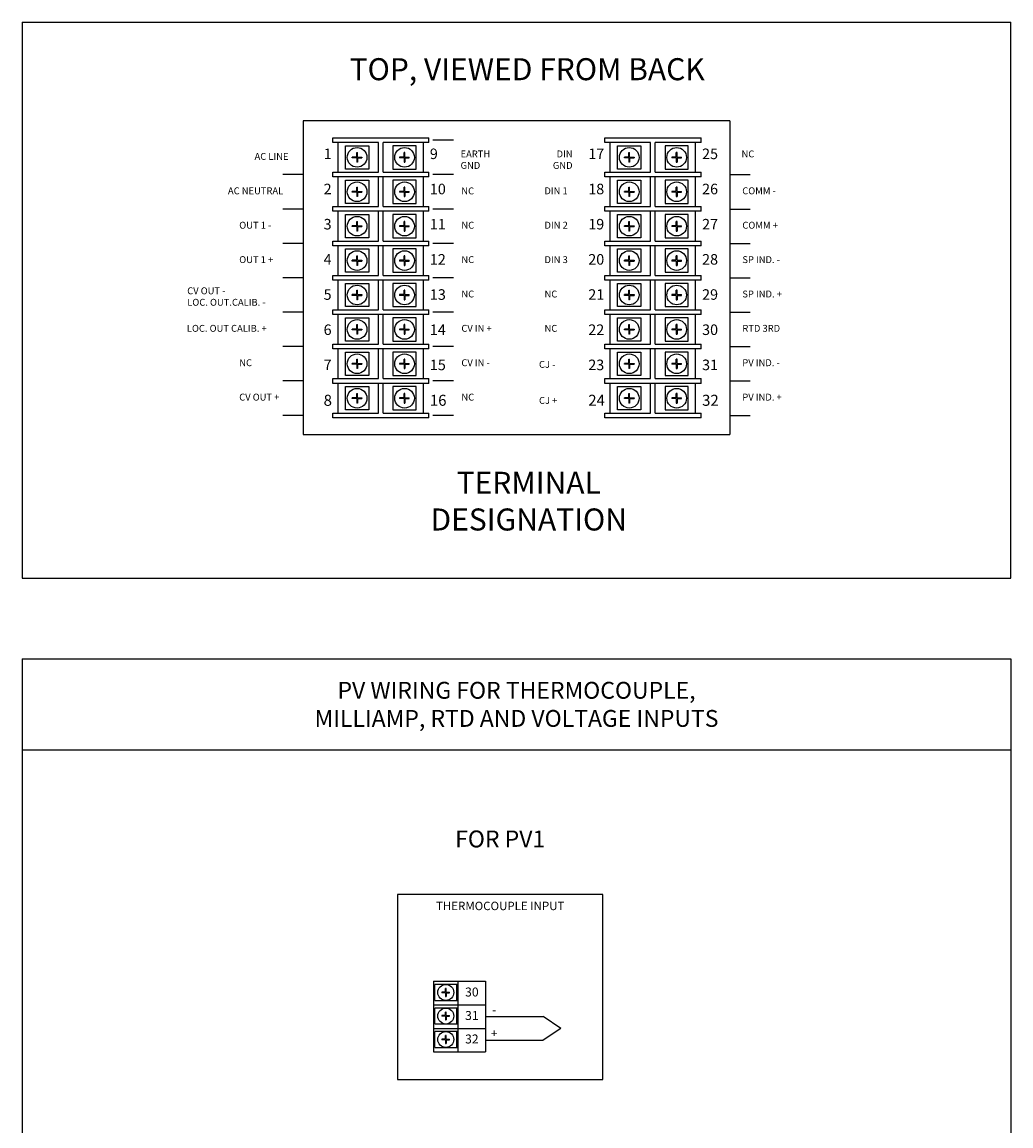
# Model space of a CAD drawing. Units: inches. Extents: x 10.6 to 51.8, y 10.8 to 37.4.
# Drawn here: x 34.6 to 45.4, y 25.3 to 37.4 of the extents above; entities that cross this region are included whole.
import ezdxf

# ---------------------------------------------------------------- set-up
doc = ezdxf.new("R2010")
doc.units = ezdxf.units.IN
doc.header["$MEASUREMENT"] = 0
doc.layers.add('Schematics', color=220, linetype='CONTINUOUS')
doc.styles.add('ADESK1', font='romans.shx')
doc.styles.get("Standard").update_dxf_attribs({"font": 'ARIAL.TTF'})

msp = doc.modelspace()

# ---------------------------------------------------------------- hatches: boundary and pattern name
at = {"layer": 'Schematics'}
h = msp.add_hatch(color=256, dxfattribs=at)
h.paths.add_polyline_path([(38.332, 35.892), (38.284, 35.892), (38.284, 35.94), (38.276, 35.94), (38.276, 35.892), (38.227, 35.892), (38.227, 35.883), (38.276, 35.883), (38.276, 35.835), (38.284, 35.835), (38.284, 35.883), (38.332, 35.883)])
h.paths.add_polyline_path([(38.849, 35.892), (38.801, 35.892), (38.801, 35.94), (38.793, 35.94), (38.793, 35.892), (38.744, 35.892), (38.744, 35.883), (38.793, 35.883), (38.793, 35.835), (38.801, 35.835), (38.801, 35.883), (38.849, 35.883)])
h = msp.add_hatch(color=256, dxfattribs=at)
h.paths.add_polyline_path([(41.3, 35.892), (41.251, 35.892), (41.251, 35.94), (41.243, 35.94), (41.243, 35.892), (41.194, 35.892), (41.194, 35.883), (41.243, 35.883), (41.243, 35.835), (41.251, 35.835), (41.251, 35.883), (41.3, 35.883)])
h.paths.add_polyline_path([(41.817, 35.892), (41.768, 35.892), (41.768, 35.94), (41.76, 35.94), (41.76, 35.892), (41.711, 35.892), (41.711, 35.883), (41.76, 35.883), (41.76, 35.835), (41.768, 35.835), (41.768, 35.883), (41.817, 35.883)])

# ---------------------------------------------------------------- linework, layer by layer
for p, q in [((34.627, 37.363), (45.408, 37.363)), ((34.627, 37.363), (34.627, 31.303)), ((45.408, 31.303), (45.408, 37.363)), ((37.693, 36.285), (37.693, 32.866)), ((42.342, 36.285), (37.693, 36.285)), ((42.342, 36.285), (42.342, 32.866)), ((38.513, 35.726), (38.513, 36.05)), ((38.564, 35.726), (38.564, 36.05)), ((39.332, 36.075), (39.107, 36.075)), ((41.48, 35.726), (41.48, 36.05)), ((41.531, 35.726), (41.531, 36.05)), ((38.276, 35.892), (38.227, 35.892)), ((38.227, 35.883), (38.227, 35.892)), ((38.276, 35.883), (38.227, 35.883)), ((38.276, 35.892), (38.276, 35.94)), ((38.276, 35.94), (38.284, 35.94)), ((38.276, 35.883), (38.276, 35.835)), ((38.284, 35.892), (38.284, 35.94)), ((38.284, 35.892), (38.332, 35.892)), ((38.284, 35.883), (38.284, 35.835)), ((38.284, 35.883), (38.332, 35.883)), ((38.332, 35.892), (38.332, 35.883)), ((38.793, 35.892), (38.744, 35.892)), ((38.744, 35.892), (38.744, 35.883)), ((38.793, 35.883), (38.744, 35.883)), ((38.793, 35.892), (38.793, 35.94)), ((38.801, 35.94), (38.793, 35.94)), ((38.793, 35.883), (38.793, 35.835)), ((38.801, 35.892), (38.801, 35.94)), ((38.801, 35.892), (38.849, 35.892)), ((38.801, 35.883), (38.849, 35.883)), ((38.801, 35.883), (38.801, 35.835)), ((38.849, 35.883), (38.849, 35.892)), ((41.243, 35.892), (41.194, 35.892)), ((41.194, 35.883), (41.194, 35.892)), ((41.243, 35.883), (41.194, 35.883)), ((41.243, 35.892), (41.243, 35.94)), ((41.243, 35.94), (41.251, 35.94)), ((41.243, 35.883), (41.243, 35.835)), ((41.251, 35.892), (41.251, 35.94)), ((41.251, 35.892), (41.3, 35.892)), ((41.251, 35.883), (41.251, 35.835)), ((41.251, 35.883), (41.3, 35.883)), ((41.3, 35.892), (41.3, 35.883)), ((41.76, 35.892), (41.711, 35.892)), ((41.711, 35.892), (41.711, 35.883)), ((41.76, 35.883), (41.711, 35.883)), ((41.76, 35.892), (41.76, 35.94)), ((41.768, 35.94), (41.76, 35.94)), ((41.76, 35.883), (41.76, 35.835)), ((41.768, 35.892), (41.768, 35.94)), ((41.768, 35.892), (41.817, 35.892)), ((41.768, 35.883), (41.817, 35.883)), ((41.768, 35.883), (41.768, 35.835)), ((41.817, 35.883), (41.817, 35.892)), ((38.284, 35.835), (38.276, 35.835)), ((38.793, 35.835), (38.801, 35.835)), ((41.251, 35.835), (41.243, 35.835)), ((41.76, 35.835), (41.768, 35.835)), ((37.693, 35.7), (37.469, 35.7)), ((38.513, 35.351), (38.513, 35.675)), ((38.564, 35.351), (38.564, 35.675)), ((39.332, 35.7), (39.107, 35.7)), ((39.332, 35.7), (39.107, 35.7)), ((41.48, 35.351), (41.48, 35.675)), ((41.531, 35.351), (41.531, 35.675)), ((42.342, 35.7), (42.566, 35.7)), ((38.276, 35.517), (38.227, 35.517)), ((38.227, 35.508), (38.227, 35.517)), ((38.276, 35.508), (38.227, 35.508)), ((38.276, 35.517), (38.276, 35.565)), ((38.276, 35.565), (38.284, 35.565)), ((38.276, 35.508), (38.276, 35.46)), ((38.284, 35.517), (38.284, 35.565)), ((38.284, 35.517), (38.332, 35.517)), ((38.284, 35.508), (38.284, 35.46)), ((38.284, 35.508), (38.332, 35.508)), ((38.332, 35.517), (38.332, 35.508)), ((38.793, 35.517), (38.744, 35.517)), ((38.744, 35.517), (38.744, 35.508)), ((38.793, 35.508), (38.744, 35.508)), ((38.793, 35.517), (38.793, 35.565)), ((38.801, 35.565), (38.793, 35.565)), ((38.793, 35.508), (38.793, 35.46)), ((38.801, 35.517), (38.801, 35.565)), ((38.801, 35.517), (38.849, 35.517)), ((38.801, 35.508), (38.849, 35.508)), ((38.801, 35.508), (38.801, 35.46)), ((38.849, 35.508), (38.849, 35.517)), ((41.243, 35.517), (41.194, 35.517)), ((41.194, 35.508), (41.194, 35.517)), ((41.243, 35.508), (41.194, 35.508)), ((41.243, 35.517), (41.243, 35.565)), ((41.243, 35.565), (41.251, 35.565)), ((41.243, 35.508), (41.243, 35.46)), ((41.251, 35.517), (41.251, 35.565)), ((41.251, 35.517), (41.3, 35.517)), ((41.251, 35.508), (41.251, 35.46)), ((41.251, 35.508), (41.3, 35.508)), ((41.3, 35.517), (41.3, 35.508)), ((41.76, 35.517), (41.711, 35.517)), ((41.711, 35.517), (41.711, 35.508)), ((41.76, 35.508), (41.711, 35.508)), ((41.76, 35.517), (41.76, 35.565)), ((41.768, 35.565), (41.76, 35.565)), ((41.76, 35.508), (41.76, 35.46)), ((41.768, 35.517), (41.768, 35.565)), ((41.768, 35.517), (41.817, 35.517)), ((41.768, 35.508), (41.817, 35.508)), ((41.768, 35.508), (41.768, 35.46)), ((41.817, 35.508), (41.817, 35.517)), ((38.284, 35.46), (38.276, 35.46)), ((38.793, 35.46), (38.801, 35.46)), ((41.251, 35.46), (41.243, 35.46)), ((41.76, 35.46), (41.768, 35.46)), ((37.693, 35.325), (37.469, 35.325)), ((38.513, 34.976), (38.513, 35.3)), ((38.564, 34.976), (38.564, 35.3)), ((39.332, 35.325), (39.107, 35.325)), ((41.48, 34.976), (41.48, 35.3)), ((41.531, 34.976), (41.531, 35.3)), ((42.342, 35.325), (42.566, 35.325)), ((38.276, 35.142), (38.227, 35.142)), ((38.227, 35.133), (38.227, 35.142)), ((38.276, 35.133), (38.227, 35.133)), ((38.276, 35.142), (38.276, 35.19)), ((38.276, 35.19), (38.284, 35.19)), ((38.276, 35.133), (38.276, 35.085)), ((38.284, 35.142), (38.284, 35.19)), ((38.284, 35.142), (38.332, 35.142)), ((38.284, 35.133), (38.284, 35.085)), ((38.284, 35.133), (38.332, 35.133)), ((38.332, 35.142), (38.332, 35.133)), ((38.793, 35.142), (38.744, 35.142)), ((38.744, 35.142), (38.744, 35.133)), ((38.793, 35.133), (38.744, 35.133)), ((38.793, 35.142), (38.793, 35.19)), ((38.801, 35.19), (38.793, 35.19)), ((38.793, 35.133), (38.793, 35.085)), ((38.801, 35.142), (38.801, 35.19)), ((38.801, 35.142), (38.849, 35.142)), ((38.801, 35.133), (38.849, 35.133)), ((38.801, 35.133), (38.801, 35.085)), ((38.849, 35.133), (38.849, 35.142)), ((41.243, 35.142), (41.194, 35.142)), ((41.194, 35.133), (41.194, 35.142)), ((41.243, 35.133), (41.194, 35.133)), ((41.243, 35.142), (41.243, 35.19)), ((41.243, 35.19), (41.251, 35.19)), ((41.243, 35.133), (41.243, 35.085)), ((41.251, 35.142), (41.251, 35.19)), ((41.251, 35.142), (41.3, 35.142)), ((41.251, 35.133), (41.251, 35.085)), ((41.251, 35.133), (41.3, 35.133)), ((41.3, 35.142), (41.3, 35.133)), ((41.76, 35.142), (41.711, 35.142)), ((41.711, 35.142), (41.711, 35.133)), ((41.76, 35.133), (41.711, 35.133)), ((41.76, 35.142), (41.76, 35.19)), ((41.768, 35.19), (41.76, 35.19)), ((41.76, 35.133), (41.76, 35.085)), ((41.768, 35.142), (41.768, 35.19)), ((41.768, 35.142), (41.817, 35.142)), ((41.768, 35.133), (41.817, 35.133)), ((41.768, 35.133), (41.768, 35.085)), ((41.817, 35.133), (41.817, 35.142)), ((38.284, 35.085), (38.276, 35.085)), ((38.793, 35.085), (38.801, 35.085)), ((41.251, 35.085), (41.243, 35.085)), ((41.76, 35.085), (41.768, 35.085)), ((37.693, 34.95), (37.469, 34.95)), ((38.513, 34.601), (38.513, 34.925)), ((38.564, 34.601), (38.564, 34.925)), ((39.332, 34.95), (39.107, 34.95)), ((41.48, 34.601), (41.48, 34.925)), ((41.531, 34.601), (41.531, 34.925)), ((42.342, 34.95), (42.566, 34.95)), ((38.276, 34.767), (38.276, 34.815)), ((38.276, 34.815), (38.284, 34.815)), ((38.284, 34.767), (38.284, 34.815)), ((38.793, 34.767), (38.793, 34.815)), ((38.801, 34.815), (38.793, 34.815)), ((38.801, 34.767), (38.801, 34.815)), ((41.243, 34.767), (41.243, 34.815)), ((41.243, 34.815), (41.251, 34.815)), ((41.251, 34.767), (41.251, 34.815)), ((41.76, 34.767), (41.76, 34.815)), ((41.768, 34.815), (41.76, 34.815)), ((41.768, 34.767), (41.768, 34.815)), ((38.276, 34.767), (38.227, 34.767)), ((38.227, 34.758), (38.227, 34.767)), ((38.276, 34.758), (38.227, 34.758)), ((38.276, 34.758), (38.276, 34.71)), ((38.284, 34.71), (38.276, 34.71)), ((38.284, 34.767), (38.332, 34.767)), ((38.284, 34.758), (38.284, 34.71)), ((38.284, 34.758), (38.332, 34.758)), ((38.332, 34.767), (38.332, 34.758)), ((38.793, 34.767), (38.744, 34.767)), ((38.744, 34.767), (38.744, 34.758)), ((38.793, 34.758), (38.744, 34.758)), ((38.793, 34.758), (38.793, 34.71)), ((38.793, 34.71), (38.801, 34.71)), ((38.801, 34.767), (38.849, 34.767)), ((38.801, 34.758), (38.849, 34.758)), ((38.801, 34.758), (38.801, 34.71)), ((38.849, 34.758), (38.849, 34.767)), ((41.243, 34.767), (41.194, 34.767)), ((41.194, 34.758), (41.194, 34.767)), ((41.243, 34.758), (41.194, 34.758)), ((41.243, 34.758), (41.243, 34.71)), ((41.251, 34.71), (41.243, 34.71)), ((41.251, 34.767), (41.3, 34.767)), ((41.251, 34.758), (41.251, 34.71)), ((41.251, 34.758), (41.3, 34.758)), ((41.3, 34.767), (41.3, 34.758)), ((41.76, 34.767), (41.711, 34.767)), ((41.711, 34.767), (41.711, 34.758)), ((41.76, 34.758), (41.711, 34.758)), ((41.76, 34.758), (41.76, 34.71)), ((41.76, 34.71), (41.768, 34.71)), ((41.768, 34.767), (41.817, 34.767)), ((41.768, 34.758), (41.817, 34.758)), ((41.768, 34.758), (41.768, 34.71)), ((41.817, 34.758), (41.817, 34.767)), ((37.693, 34.575), (37.469, 34.575)), ((38.513, 34.226), (38.513, 34.55)), ((38.564, 34.226), (38.564, 34.55)), ((39.332, 34.575), (39.107, 34.575)), ((41.48, 34.226), (41.48, 34.55)), ((41.531, 34.226), (41.531, 34.55)), ((42.342, 34.575), (42.566, 34.575)), ((38.276, 34.392), (38.276, 34.44)), ((38.276, 34.44), (38.284, 34.44)), ((38.284, 34.392), (38.284, 34.44)), ((38.793, 34.392), (38.793, 34.44)), ((38.801, 34.44), (38.793, 34.44)), ((38.801, 34.392), (38.801, 34.44)), ((41.243, 34.392), (41.243, 34.44)), ((41.243, 34.44), (41.251, 34.44)), ((41.251, 34.392), (41.251, 34.44)), ((41.76, 34.392), (41.76, 34.44)), ((41.768, 34.44), (41.76, 34.44)), ((41.768, 34.392), (41.768, 34.44)), ((38.276, 34.392), (38.227, 34.392)), ((38.227, 34.383), (38.227, 34.392)), ((38.276, 34.383), (38.227, 34.383)), ((38.276, 34.383), (38.276, 34.335)), ((38.284, 34.335), (38.276, 34.335)), ((38.284, 34.392), (38.332, 34.392)), ((38.284, 34.383), (38.284, 34.335)), ((38.284, 34.383), (38.332, 34.383)), ((38.332, 34.392), (38.332, 34.383)), ((38.793, 34.392), (38.744, 34.392)), ((38.744, 34.392), (38.744, 34.383)), ((38.793, 34.383), (38.744, 34.383)), ((38.793, 34.383), (38.793, 34.335)), ((38.793, 34.335), (38.801, 34.335)), ((38.801, 34.392), (38.849, 34.392)), ((38.801, 34.383), (38.849, 34.383)), ((38.801, 34.383), (38.801, 34.335)), ((38.849, 34.383), (38.849, 34.392)), ((41.243, 34.392), (41.194, 34.392)), ((41.194, 34.383), (41.194, 34.392)), ((41.243, 34.383), (41.194, 34.383)), ((41.243, 34.383), (41.243, 34.335)), ((41.251, 34.335), (41.243, 34.335)), ((41.251, 34.392), (41.3, 34.392)), ((41.251, 34.383), (41.251, 34.335)), ((41.251, 34.383), (41.3, 34.383)), ((41.3, 34.392), (41.3, 34.383)), ((41.76, 34.392), (41.711, 34.392)), ((41.711, 34.392), (41.711, 34.383)), ((41.76, 34.383), (41.711, 34.383)), ((41.76, 34.383), (41.76, 34.335)), ((41.76, 34.335), (41.768, 34.335)), ((41.768, 34.392), (41.817, 34.392)), ((41.768, 34.383), (41.817, 34.383)), ((41.768, 34.383), (41.768, 34.335)), ((41.817, 34.383), (41.817, 34.392)), ((37.693, 34.2), (37.469, 34.2)), ((38.513, 33.851), (38.513, 34.175)), ((38.564, 33.851), (38.564, 34.175)), ((39.332, 34.2), (39.107, 34.2)), ((41.48, 33.851), (41.48, 34.175)), ((41.531, 33.851), (41.531, 34.175)), ((42.342, 34.2), (42.566, 34.2)), ((38.276, 34.017), (38.276, 34.065)), ((38.276, 34.065), (38.284, 34.065)), ((38.284, 34.017), (38.284, 34.065)), ((38.793, 34.017), (38.793, 34.065)), ((38.801, 34.065), (38.793, 34.065)), ((38.801, 34.017), (38.801, 34.065)), ((41.243, 34.017), (41.243, 34.065)), ((41.243, 34.065), (41.251, 34.065)), ((41.251, 34.017), (41.251, 34.065)), ((41.76, 34.017), (41.76, 34.065)), ((41.768, 34.065), (41.76, 34.065)), ((41.768, 34.017), (41.768, 34.065)), ((38.276, 34.017), (38.227, 34.017)), ((38.227, 34.008), (38.227, 34.017)), ((38.276, 34.008), (38.227, 34.008)), ((38.276, 34.008), (38.276, 33.96)), ((38.284, 33.96), (38.276, 33.96)), ((38.284, 34.017), (38.332, 34.017)), ((38.284, 34.008), (38.284, 33.96)), ((38.284, 34.008), (38.332, 34.008)), ((38.332, 34.017), (38.332, 34.008)), ((38.793, 34.017), (38.744, 34.017)), ((38.744, 34.017), (38.744, 34.008)), ((38.793, 34.008), (38.744, 34.008)), ((38.793, 34.008), (38.793, 33.96)), ((38.793, 33.96), (38.801, 33.96)), ((38.801, 34.017), (38.849, 34.017)), ((38.801, 34.008), (38.849, 34.008)), ((38.801, 34.008), (38.801, 33.96)), ((38.849, 34.008), (38.849, 34.017)), ((41.243, 34.017), (41.194, 34.017)), ((41.194, 34.008), (41.194, 34.017)), ((41.243, 34.008), (41.194, 34.008)), ((41.243, 34.008), (41.243, 33.96)), ((41.251, 33.96), (41.243, 33.96)), ((41.251, 34.017), (41.3, 34.017)), ((41.251, 34.008), (41.251, 33.96)), ((41.251, 34.008), (41.3, 34.008)), ((41.3, 34.017), (41.3, 34.008)), ((41.76, 34.017), (41.711, 34.017)), ((41.711, 34.017), (41.711, 34.008)), ((41.76, 34.008), (41.711, 34.008)), ((41.76, 34.008), (41.76, 33.96)), ((41.76, 33.96), (41.768, 33.96)), ((41.768, 34.017), (41.817, 34.017)), ((41.768, 34.008), (41.817, 34.008)), ((41.768, 34.008), (41.768, 33.96)), ((41.817, 34.008), (41.817, 34.017)), ((37.693, 33.826), (37.469, 33.826)), ((39.332, 33.826), (39.107, 33.826)), ((42.342, 33.826), (42.566, 33.826)), ((38.276, 33.642), (38.276, 33.69)), ((38.276, 33.69), (38.284, 33.69)), ((38.284, 33.642), (38.284, 33.69)), ((38.513, 33.476), (38.513, 33.8)), ((38.564, 33.476), (38.564, 33.8)), ((38.793, 33.642), (38.793, 33.69)), ((38.801, 33.69), (38.793, 33.69)), ((38.801, 33.642), (38.801, 33.69)), ((41.243, 33.642), (41.243, 33.69)), ((41.243, 33.69), (41.251, 33.69)), ((41.251, 33.642), (41.251, 33.69)), ((41.48, 33.476), (41.48, 33.8)), ((41.531, 33.476), (41.531, 33.8)), ((41.76, 33.642), (41.76, 33.69)), ((41.768, 33.69), (41.76, 33.69)), ((41.768, 33.642), (41.768, 33.69)), ((38.276, 33.642), (38.227, 33.642)), ((38.227, 33.633), (38.227, 33.642)), ((38.276, 33.633), (38.227, 33.633)), ((38.276, 33.633), (38.276, 33.585)), ((38.284, 33.585), (38.276, 33.585)), ((38.284, 33.642), (38.332, 33.642)), ((38.284, 33.633), (38.284, 33.585)), ((38.284, 33.633), (38.332, 33.633)), ((38.332, 33.642), (38.332, 33.633)), ((38.793, 33.642), (38.744, 33.642)), ((38.744, 33.642), (38.744, 33.633)), ((38.793, 33.633), (38.744, 33.633)), ((38.793, 33.633), (38.793, 33.585)), ((38.793, 33.585), (38.801, 33.585)), ((38.801, 33.642), (38.849, 33.642)), ((38.801, 33.633), (38.849, 33.633)), ((38.801, 33.633), (38.801, 33.585)), ((38.849, 33.633), (38.849, 33.642)), ((41.243, 33.642), (41.194, 33.642)), ((41.194, 33.633), (41.194, 33.642)), ((41.243, 33.633), (41.194, 33.633)), ((41.243, 33.633), (41.243, 33.585)), ((41.251, 33.585), (41.243, 33.585)), ((41.251, 33.642), (41.3, 33.642)), ((41.251, 33.633), (41.251, 33.585)), ((41.251, 33.633), (41.3, 33.633)), ((41.3, 33.642), (41.3, 33.633)), ((41.76, 33.642), (41.711, 33.642)), ((41.711, 33.642), (41.711, 33.633)), ((41.76, 33.633), (41.711, 33.633)), ((41.76, 33.633), (41.76, 33.585)), ((41.76, 33.585), (41.768, 33.585)), ((41.768, 33.642), (41.817, 33.642)), ((41.768, 33.633), (41.817, 33.633)), ((41.768, 33.633), (41.768, 33.585)), ((41.817, 33.633), (41.817, 33.642)), ((37.693, 33.451), (37.469, 33.451)), ((39.332, 33.451), (39.107, 33.451)), ((42.342, 33.451), (42.566, 33.451)), ((38.513, 33.101), (38.513, 33.425)), ((38.564, 33.101), (38.564, 33.425)), ((41.48, 33.101), (41.48, 33.425)), ((41.531, 33.101), (41.531, 33.425)), ((38.276, 33.267), (38.227, 33.267)), ((38.227, 33.258), (38.227, 33.267)), ((38.276, 33.258), (38.227, 33.258)), ((38.276, 33.267), (38.276, 33.315)), ((38.276, 33.315), (38.284, 33.315)), ((38.276, 33.258), (38.276, 33.21)), ((38.284, 33.21), (38.276, 33.21)), ((38.284, 33.267), (38.284, 33.315)), ((38.284, 33.267), (38.332, 33.267)), ((38.284, 33.258), (38.284, 33.21)), ((38.284, 33.258), (38.332, 33.258)), ((38.332, 33.267), (38.332, 33.258)), ((38.793, 33.267), (38.744, 33.267)), ((38.744, 33.267), (38.744, 33.258)), ((38.793, 33.258), (38.744, 33.258)), ((38.793, 33.267), (38.793, 33.315)), ((38.801, 33.315), (38.793, 33.315)), ((38.793, 33.258), (38.793, 33.21)), ((38.793, 33.21), (38.801, 33.21)), ((38.801, 33.267), (38.801, 33.315)), ((38.801, 33.267), (38.849, 33.267)), ((38.801, 33.258), (38.849, 33.258)), ((38.801, 33.258), (38.801, 33.21)), ((38.849, 33.258), (38.849, 33.267)), ((41.243, 33.267), (41.194, 33.267)), ((41.194, 33.258), (41.194, 33.267)), ((41.243, 33.258), (41.194, 33.258)), ((41.243, 33.267), (41.243, 33.315)), ((41.243, 33.315), (41.251, 33.315)), ((41.243, 33.258), (41.243, 33.21)), ((41.251, 33.21), (41.243, 33.21)), ((41.251, 33.267), (41.251, 33.315)), ((41.251, 33.267), (41.3, 33.267)), ((41.251, 33.258), (41.251, 33.21)), ((41.251, 33.258), (41.3, 33.258)), ((41.3, 33.267), (41.3, 33.258)), ((41.76, 33.267), (41.711, 33.267)), ((41.711, 33.267), (41.711, 33.258)), ((41.76, 33.258), (41.711, 33.258)), ((41.76, 33.267), (41.76, 33.315)), ((41.768, 33.315), (41.76, 33.315)), ((41.76, 33.258), (41.76, 33.21)), ((41.76, 33.21), (41.768, 33.21)), ((41.768, 33.267), (41.768, 33.315)), ((41.768, 33.267), (41.817, 33.267)), ((41.768, 33.258), (41.817, 33.258)), ((41.768, 33.258), (41.768, 33.21)), ((41.817, 33.258), (41.817, 33.267)), ((37.693, 33.076), (37.469, 33.076)), ((39.332, 33.076), (39.107, 33.076)), ((42.342, 33.076), (42.566, 33.076)), ((37.693, 32.866), (42.342, 32.866)), ((34.627, 31.303), (45.408, 31.303)), ((34.627, 30.421), (34.627, 10.825)), ((34.627, 30.421), (45.408, 30.421)), ((45.408, 30.421), (45.408, 10.825)), ((34.627, 29.432), (45.408, 29.432)), ((38.721, 27.854), (38.721, 25.837)), ((40.959, 27.854), (38.721, 27.854)), ((40.959, 25.837), (40.959, 27.854)), ((39.112, 26.907), (39.112, 26.65)), ((39.68, 26.907), (39.68, 26.65)), ((39.243, 26.789), (39.204, 26.789)), ((39.204, 26.789), (39.204, 26.782)), ((39.243, 26.782), (39.204, 26.782)), ((39.243, 26.789), (39.243, 26.828)), ((39.25, 26.828), (39.243, 26.828)), ((39.243, 26.782), (39.243, 26.743)), ((39.243, 26.743), (39.25, 26.743)), ((39.25, 26.789), (39.25, 26.828)), ((39.25, 26.789), (39.289, 26.789)), ((39.25, 26.782), (39.289, 26.782)), ((39.25, 26.782), (39.25, 26.743)), ((39.289, 26.782), (39.289, 26.789)), ((39.112, 26.65), (39.112, 26.394)), ((39.68, 26.65), (39.68, 26.394)), ((39.243, 26.533), (39.204, 26.533)), ((39.204, 26.533), (39.204, 26.526)), ((39.243, 26.526), (39.204, 26.526)), ((39.243, 26.533), (39.243, 26.572)), ((39.25, 26.572), (39.243, 26.572)), ((39.243, 26.526), (39.243, 26.487)), ((39.243, 26.487), (39.25, 26.487)), ((39.25, 26.533), (39.25, 26.572)), ((39.25, 26.533), (39.289, 26.533)), ((39.25, 26.526), (39.289, 26.526)), ((39.25, 26.526), (39.25, 26.487)), ((39.289, 26.526), (39.289, 26.533)), ((39.68, 26.522), (40.309, 26.522)), ((40.502, 26.394), (40.309, 26.522)), ((39.112, 26.394), (39.112, 26.138)), ((39.68, 26.394), (39.68, 26.138)), ((40.502, 26.394), (40.309, 26.266)), ((39.243, 26.277), (39.204, 26.277)), ((39.204, 26.277), (39.204, 26.27)), ((39.243, 26.27), (39.204, 26.27)), ((39.243, 26.277), (39.243, 26.316)), ((39.25, 26.316), (39.243, 26.316)), ((39.243, 26.27), (39.243, 26.23)), ((39.243, 26.23), (39.25, 26.23)), ((39.25, 26.277), (39.25, 26.316)), ((39.25, 26.277), (39.289, 26.277)), ((39.25, 26.27), (39.289, 26.27)), ((39.25, 26.27), (39.25, 26.23)), ((39.289, 26.27), (39.289, 26.277)), ((39.68, 26.266), (40.309, 26.266)), ((38.721, 25.837), (40.959, 25.837))]:
    msp.add_line(p, q, dxfattribs=at)
at = {"layer": 'Schematics', "linetype": 'Continuous'}
for p, q in [((38.014, 36.101), (39.063, 36.101)), ((38.014, 36.05), (38.014, 36.101)), ((39.063, 36.05), (39.063, 36.101)), ((40.981, 36.101), (42.03, 36.101)), ((40.981, 36.05), (40.981, 36.101)), ((42.03, 36.05), (42.03, 36.101)), ((38.513, 36.05), (38.014, 36.05)), ((38.073, 35.726), (38.073, 36.05)), ((38.153, 35.761), (38.153, 36.015)), ((38.153, 36.015), (38.407, 36.015)), ((38.407, 36.015), (38.407, 35.761)), ((39.063, 36.05), (38.564, 36.05)), ((38.67, 36.015), (38.67, 35.761)), ((38.924, 36.015), (38.67, 36.015)), ((38.924, 35.761), (38.924, 36.015)), ((39.004, 35.726), (39.004, 36.05)), ((41.48, 36.05), (40.981, 36.05)), ((41.04, 35.726), (41.04, 36.05)), ((41.12, 35.761), (41.12, 36.015)), ((41.12, 36.015), (41.374, 36.015)), ((41.374, 36.015), (41.374, 35.761)), ((42.03, 36.05), (41.531, 36.05)), ((41.637, 36.015), (41.637, 35.761)), ((41.891, 36.015), (41.637, 36.015)), ((41.891, 35.761), (41.891, 36.015)), ((41.971, 35.726), (41.971, 36.05)), ((38.407, 35.761), (38.153, 35.761)), ((38.67, 35.761), (38.924, 35.761)), ((41.374, 35.761), (41.12, 35.761)), ((41.637, 35.761), (41.891, 35.761)), ((38.014, 35.675), (38.014, 35.726)), ((38.014, 35.726), (38.513, 35.726)), ((39.063, 35.675), (38.014, 35.675)), ((38.073, 35.351), (38.073, 35.675)), ((38.153, 35.386), (38.153, 35.64)), ((38.153, 35.64), (38.407, 35.64)), ((38.407, 35.64), (38.407, 35.386)), ((38.564, 35.726), (39.063, 35.726)), ((38.67, 35.64), (38.67, 35.386)), ((38.924, 35.64), (38.67, 35.64)), ((38.924, 35.386), (38.924, 35.64)), ((39.004, 35.351), (39.004, 35.675)), ((39.063, 35.675), (39.063, 35.726)), ((40.981, 35.675), (40.981, 35.726)), ((40.981, 35.726), (41.48, 35.726)), ((42.03, 35.675), (40.981, 35.675)), ((41.04, 35.351), (41.04, 35.675)), ((41.12, 35.386), (41.12, 35.64)), ((41.12, 35.64), (41.374, 35.64)), ((41.374, 35.64), (41.374, 35.386)), ((41.531, 35.726), (42.03, 35.726)), ((41.637, 35.64), (41.637, 35.386)), ((41.891, 35.64), (41.637, 35.64)), ((41.891, 35.386), (41.891, 35.64)), ((41.971, 35.351), (41.971, 35.675)), ((42.03, 35.675), (42.03, 35.726)), ((38.407, 35.386), (38.153, 35.386)), ((38.67, 35.386), (38.924, 35.386)), ((41.374, 35.386), (41.12, 35.386)), ((41.637, 35.386), (41.891, 35.386)), ((38.014, 35.3), (38.014, 35.351)), ((38.014, 35.351), (38.513, 35.351)), ((39.063, 35.3), (38.014, 35.3)), ((38.073, 34.976), (38.073, 35.3)), ((38.153, 35.011), (38.153, 35.265)), ((38.153, 35.265), (38.407, 35.265)), ((38.407, 35.265), (38.407, 35.011)), ((38.564, 35.351), (39.063, 35.351)), ((38.67, 35.265), (38.67, 35.011)), ((38.924, 35.265), (38.67, 35.265)), ((38.924, 35.011), (38.924, 35.265)), ((39.004, 34.976), (39.004, 35.3)), ((39.063, 35.3), (39.063, 35.351)), ((40.981, 35.3), (40.981, 35.351)), ((40.981, 35.351), (41.48, 35.351)), ((42.03, 35.3), (40.981, 35.3)), ((41.04, 34.976), (41.04, 35.3)), ((41.12, 35.011), (41.12, 35.265)), ((41.12, 35.265), (41.374, 35.265)), ((41.374, 35.265), (41.374, 35.011)), ((41.531, 35.351), (42.03, 35.351)), ((41.637, 35.265), (41.637, 35.011)), ((41.891, 35.265), (41.637, 35.265)), ((41.891, 35.011), (41.891, 35.265)), ((41.971, 34.976), (41.971, 35.3)), ((42.03, 35.3), (42.03, 35.351)), ((38.014, 34.925), (38.014, 34.976)), ((38.014, 34.976), (38.513, 34.976)), ((39.063, 34.925), (38.014, 34.925)), ((38.073, 34.601), (38.073, 34.925)), ((38.407, 35.011), (38.153, 35.011)), ((38.564, 34.976), (39.063, 34.976)), ((38.67, 35.011), (38.924, 35.011)), ((39.004, 34.601), (39.004, 34.925)), ((39.063, 34.925), (39.063, 34.976)), ((40.981, 34.925), (40.981, 34.976)), ((40.981, 34.976), (41.48, 34.976)), ((42.03, 34.925), (40.981, 34.925)), ((41.04, 34.601), (41.04, 34.925)), ((41.374, 35.011), (41.12, 35.011)), ((41.531, 34.976), (42.03, 34.976)), ((41.637, 35.011), (41.891, 35.011)), ((41.971, 34.601), (41.971, 34.925)), ((42.03, 34.925), (42.03, 34.976)), ((38.153, 34.636), (38.153, 34.89)), ((38.153, 34.89), (38.407, 34.89)), ((38.407, 34.89), (38.407, 34.636)), ((38.67, 34.89), (38.67, 34.636)), ((38.924, 34.89), (38.67, 34.89)), ((38.924, 34.636), (38.924, 34.89)), ((41.12, 34.636), (41.12, 34.89)), ((41.12, 34.89), (41.374, 34.89)), ((41.374, 34.89), (41.374, 34.636)), ((41.637, 34.89), (41.637, 34.636)), ((41.891, 34.89), (41.637, 34.89)), ((41.891, 34.636), (41.891, 34.89)), ((38.014, 34.55), (38.014, 34.601)), ((38.014, 34.601), (38.513, 34.601)), ((39.063, 34.55), (38.014, 34.55)), ((38.073, 34.226), (38.073, 34.55)), ((38.407, 34.636), (38.153, 34.636)), ((38.564, 34.601), (39.063, 34.601)), ((38.67, 34.636), (38.924, 34.636)), ((39.004, 34.226), (39.004, 34.55)), ((39.063, 34.55), (39.063, 34.601)), ((40.981, 34.55), (40.981, 34.601)), ((40.981, 34.601), (41.48, 34.601)), ((42.03, 34.55), (40.981, 34.55)), ((41.04, 34.226), (41.04, 34.55)), ((41.374, 34.636), (41.12, 34.636)), ((41.531, 34.601), (42.03, 34.601)), ((41.637, 34.636), (41.891, 34.636)), ((41.971, 34.226), (41.971, 34.55)), ((42.03, 34.55), (42.03, 34.601)), ((38.153, 34.261), (38.153, 34.515)), ((38.153, 34.515), (38.407, 34.515)), ((38.407, 34.515), (38.407, 34.261)), ((38.67, 34.515), (38.67, 34.261)), ((38.924, 34.515), (38.67, 34.515)), ((38.924, 34.261), (38.924, 34.515)), ((41.12, 34.261), (41.12, 34.515)), ((41.12, 34.515), (41.374, 34.515)), ((41.374, 34.515), (41.374, 34.261)), ((41.637, 34.515), (41.637, 34.261)), ((41.891, 34.515), (41.637, 34.515)), ((41.891, 34.261), (41.891, 34.515)), ((38.014, 34.175), (38.014, 34.226)), ((38.014, 34.226), (38.513, 34.226)), ((39.063, 34.175), (38.014, 34.175)), ((38.073, 33.851), (38.073, 34.175)), ((38.407, 34.261), (38.153, 34.261)), ((38.564, 34.226), (39.063, 34.226)), ((38.67, 34.261), (38.924, 34.261)), ((39.004, 33.851), (39.004, 34.175)), ((39.063, 34.175), (39.063, 34.226)), ((40.981, 34.175), (40.981, 34.226)), ((40.981, 34.226), (41.48, 34.226)), ((42.03, 34.175), (40.981, 34.175)), ((41.04, 33.851), (41.04, 34.175)), ((41.374, 34.261), (41.12, 34.261)), ((41.531, 34.226), (42.03, 34.226)), ((41.637, 34.261), (41.891, 34.261)), ((41.971, 33.851), (41.971, 34.175)), ((42.03, 34.175), (42.03, 34.226)), ((38.153, 33.886), (38.153, 34.14)), ((38.153, 34.14), (38.407, 34.14)), ((38.407, 34.14), (38.407, 33.886)), ((38.67, 34.14), (38.67, 33.886)), ((38.924, 34.14), (38.67, 34.14)), ((38.924, 33.886), (38.924, 34.14)), ((41.12, 33.886), (41.12, 34.14)), ((41.12, 34.14), (41.374, 34.14)), ((41.374, 34.14), (41.374, 33.886)), ((41.637, 34.14), (41.637, 33.886)), ((41.891, 34.14), (41.637, 34.14)), ((41.891, 33.886), (41.891, 34.14)), ((38.014, 33.8), (38.014, 33.851)), ((38.014, 33.851), (38.513, 33.851)), ((38.407, 33.886), (38.153, 33.886)), ((38.564, 33.851), (39.063, 33.851)), ((38.67, 33.886), (38.924, 33.886)), ((39.063, 33.8), (39.063, 33.851)), ((40.981, 33.8), (40.981, 33.851)), ((40.981, 33.851), (41.48, 33.851)), ((41.374, 33.886), (41.12, 33.886)), ((41.531, 33.851), (42.03, 33.851)), ((41.637, 33.886), (41.891, 33.886)), ((42.03, 33.8), (42.03, 33.851)), ((39.063, 33.8), (38.014, 33.8)), ((38.073, 33.476), (38.073, 33.8)), ((38.153, 33.511), (38.153, 33.765)), ((38.153, 33.765), (38.407, 33.765)), ((38.407, 33.765), (38.407, 33.511)), ((38.67, 33.765), (38.67, 33.511)), ((38.924, 33.765), (38.67, 33.765)), ((38.924, 33.511), (38.924, 33.765)), ((39.004, 33.476), (39.004, 33.8)), ((42.03, 33.8), (40.981, 33.8)), ((41.04, 33.476), (41.04, 33.8)), ((41.12, 33.511), (41.12, 33.765)), ((41.12, 33.765), (41.374, 33.765)), ((41.374, 33.765), (41.374, 33.511)), ((41.637, 33.765), (41.637, 33.511)), ((41.891, 33.765), (41.637, 33.765)), ((41.891, 33.511), (41.891, 33.765)), ((41.971, 33.476), (41.971, 33.8)), ((38.014, 33.425), (38.014, 33.476)), ((38.014, 33.476), (38.513, 33.476)), ((38.407, 33.511), (38.153, 33.511)), ((38.564, 33.476), (39.063, 33.476)), ((38.67, 33.511), (38.924, 33.511)), ((39.063, 33.425), (39.063, 33.476)), ((40.981, 33.425), (40.981, 33.476)), ((40.981, 33.476), (41.48, 33.476)), ((41.374, 33.511), (41.12, 33.511)), ((41.531, 33.476), (42.03, 33.476)), ((41.637, 33.511), (41.891, 33.511)), ((42.03, 33.425), (42.03, 33.476)), ((39.063, 33.425), (38.014, 33.425)), ((38.073, 33.101), (38.073, 33.425)), ((38.153, 33.136), (38.153, 33.39)), ((38.153, 33.39), (38.407, 33.39)), ((38.407, 33.39), (38.407, 33.136)), ((38.67, 33.39), (38.67, 33.136)), ((38.924, 33.39), (38.67, 33.39)), ((38.924, 33.136), (38.924, 33.39)), ((39.004, 33.101), (39.004, 33.425)), ((42.03, 33.425), (40.981, 33.425)), ((41.04, 33.101), (41.04, 33.425)), ((41.12, 33.136), (41.12, 33.39)), ((41.12, 33.39), (41.374, 33.39)), ((41.374, 33.39), (41.374, 33.136)), ((41.637, 33.39), (41.637, 33.136)), ((41.891, 33.39), (41.637, 33.39)), ((41.891, 33.136), (41.891, 33.39)), ((41.971, 33.101), (41.971, 33.425)), ((38.014, 33.05), (38.014, 33.101)), ((38.014, 33.101), (38.513, 33.101)), ((38.407, 33.136), (38.153, 33.136)), ((38.564, 33.101), (39.063, 33.101)), ((38.67, 33.136), (38.924, 33.136)), ((39.063, 33.05), (39.063, 33.101)), ((40.981, 33.05), (40.981, 33.101)), ((40.981, 33.101), (41.48, 33.101)), ((41.374, 33.136), (41.12, 33.136)), ((41.531, 33.101), (42.03, 33.101)), ((41.637, 33.136), (41.891, 33.136)), ((42.03, 33.05), (42.03, 33.101)), ((39.063, 33.05), (38.014, 33.05)), ((42.03, 33.05), (40.981, 33.05)), ((39.112, 26.907), (39.68, 26.907)), ((39.382, 26.873), (39.127, 26.873)), ((39.127, 26.698), (39.127, 26.873)), ((39.367, 26.698), (39.367, 26.873)), ((39.382, 26.65), (39.382, 26.907)), ((39.112, 26.65), (39.68, 26.65)), ((39.112, 26.65), (39.68, 26.65)), ((39.127, 26.698), (39.382, 26.698)), ((39.382, 26.616), (39.127, 26.616)), ((39.127, 26.442), (39.127, 26.616)), ((39.367, 26.442), (39.367, 26.616)), ((39.382, 26.394), (39.382, 26.65)), ((39.112, 26.394), (39.68, 26.394)), ((39.112, 26.394), (39.68, 26.394)), ((39.127, 26.442), (39.382, 26.442)), ((39.382, 26.36), (39.127, 26.36)), ((39.127, 26.186), (39.127, 26.36)), ((39.367, 26.186), (39.367, 26.36)), ((39.382, 26.138), (39.382, 26.394)), ((39.112, 26.138), (39.68, 26.138)), ((39.127, 26.186), (39.382, 26.186))]:
    msp.add_line(p, q, dxfattribs=at)
at = {"layer": 'Schematics'}
for centre, radius in [((38.28, 35.888), 0.107), ((38.797, 35.888), 0.107), ((41.247, 35.888), 0.107), ((41.764, 35.888), 0.107), ((38.28, 35.513), 0.107), ((38.797, 35.513), 0.107), ((41.247, 35.513), 0.107), ((41.764, 35.513), 0.107), ((38.28, 35.138), 0.107), ((38.797, 35.138), 0.107), ((41.247, 35.138), 0.107), ((41.764, 35.138), 0.107), ((38.28, 34.763), 0.107), ((38.797, 34.763), 0.107), ((41.247, 34.763), 0.107), ((41.764, 34.763), 0.107), ((38.28, 34.388), 0.107), ((38.797, 34.388), 0.107), ((41.247, 34.388), 0.107), ((41.764, 34.388), 0.107), ((38.28, 34.013), 0.107), ((38.797, 34.013), 0.107), ((41.247, 34.013), 0.107), ((41.764, 34.013), 0.107), ((38.28, 33.638), 0.107), ((38.797, 33.638), 0.107), ((41.247, 33.638), 0.107), ((41.764, 33.638), 0.107), ((38.28, 33.263), 0.107), ((38.797, 33.263), 0.107), ((41.247, 33.263), 0.107), ((41.764, 33.263), 0.107), ((39.247, 26.786), 0.0871), ((39.247, 26.529), 0.0871), ((39.247, 26.273), 0.0871)]:
    msp.add_circle(centre, radius, dxfattribs=at)

# ---------------------------------------------------------------- texts
for s, insert, char_height, width, attachment_point in [('{\\fArial|b1|i0|c0|p34;TOP, VIEWED FROM BACK}', (40.134, 36.849), 0.24, 4.08965, 5), ('{\\fArial|b1|i0|c0|p34;TERMINAL DESIGNATION}', (40.151, 32.141), 0.24, 2.92263, 5), ('{\\fArial|b1|i0|c0|p34;PV WIRING FOR THERMOCOUPLE,\\PMILLIAMP, RTD AND VOLTAGE INPUTS}', (40.018, 29.926), 0.18379, 10.78051, 5), ('{\\fArial|b1|i0|c0|p34;FOR PV1}', (39.84, 28.459), 0.18379, 2.23808, 5), ('THERMOCOUPLE INPUT', (39.84, 27.717), 0.09189, 2.23808, 5), ('-', (39.751, 26.643), 0.0919, 0.30699, 1), ('+', (39.739, 26.387), 0.0919, 0.30699, 1)]:
    msp.add_mtext(s, dxfattribs=dict(at, insert=insert, char_height=char_height, width=width, attachment_point=attachment_point))
at = {"layer": 'Schematics', "style": 'ADESK1'}
for s, insert, char_height, width, attachment_point in [('{\\H0.9583x;1\\P\\P2\\P\\P3\\P\\P4\\P\\P5\\P\\P6\\P\\P7\\P\\P}8', (37.915, 35.984), 0.12, 0.39747, 1), ('{\\H0.9583x;9\\P\\P10\\P\\P11\\P\\P12\\P\\P13\\P\\P14\\P\\P15\\P\\P}16', (39.073, 35.984), 0.12, 0.39747, 1), ('{\\H0.9583x;17\\P\\P18\\P\\P19\\P\\P20\\P\\P21\\P\\P22\\P\\P23\\P\\P}24', (40.8, 35.984), 0.12, 0.39747, 1), ('{\\H0.9583x;25\\P\\P26\\P\\P27\\P\\P28\\P\\P29\\P\\P30\\P\\P31\\P\\P}32', (42.041, 35.984), 0.12, 0.39747, 1), ('{\\H0.8333x;AC LINE}^I', (37.162, 35.936), 0.09, 1.04187, 1), ('{\\H0.8333x;EARTH\\PGND}', (39.408, 35.963), 0.09, 0.39747, 1), ('{\\H0.8333x;DIN\\PGND}', (40.629, 35.963), 0.09, 0.39747, 3), ('{\\H0.8333x;NC}', (42.471, 35.963), 0.09, 0.39747, 1), ('AC NEUTRAL', (36.872, 35.561), 0.075, 0.96618, 1), ('NC', (39.416, 35.56), 0.075, 0.39747, 1), ('DIN 1', (40.322, 35.561), 0.075, 0.39747, 1), ('COMM -', (42.479, 35.561), 0.075, 0.55031, 1), ('OUT 1 -', (36.995, 35.186), 0.075, 0.71866, 1), ('NC', (39.417, 35.186), 0.075, 0.71866, 1), ('DIN 2', (40.323, 35.186), 0.075, 0.71866, 1), ('COMM +', (42.48, 35.186), 0.075, 0.71866, 1), ('OUT 1 +', (36.995, 34.811), 0.075, 0.71866, 1), ('NC', (39.417, 34.811), 0.075, 0.71866, 1), ('DIN 3', (40.323, 34.811), 0.075, 0.71866, 1), ('SP IND. -', (42.48, 34.811), 0.075, 0.71866, 1), ('CV OUT -\\PLOC. OUT.CALIB. -', (36.428, 34.471), 0.075, 1.38895, 1), ('NC', (39.417, 34.436), 0.075, 0.71866, 1), ('NC', (40.323, 34.436), 0.075, 0.71866, 1), ('SP IND. +', (42.48, 34.436), 0.075, 0.71866, 1), ('LOC. OUT CALIB. +', (36.424, 34.062), 0.075, 1.41217, 1), ('CV IN +', (39.417, 34.062), 0.075, 0.71866, 1), ('NC', (40.323, 34.062), 0.075, 0.71866, 1), ('RTD 3RD', (42.48, 34.062), 0.075, 0.71866, 1), ('NC', (36.995, 33.687), 0.075, 0.71866, 1), ('CV IN -', (39.417, 33.687), 0.075, 0.71866, 1), ('CJ -', (40.263, 33.669), 0.075, 0.71866, 1), ('PV IND. -', (42.48, 33.687), 0.075, 0.71866, 1), ('CV OUT +', (36.995, 33.312), 0.075, 0.71866, 1), ('NC', (39.417, 33.312), 0.075, 0.71866, 1), ('CJ +', (40.263, 33.276), 0.075, 0.71866, 1), ('PV IND. +', (42.48, 33.312), 0.075, 0.71866, 1), ('30', (39.531, 26.778), 0.0976, 0.29813, 5), ('31', (39.531, 26.522), 0.0976, 0.29813, 5), ('32', (39.531, 26.266), 0.0976, 0.29813, 5)]:
    msp.add_mtext(s, dxfattribs=dict(at, insert=insert, char_height=char_height, width=width, attachment_point=attachment_point))

doc.saveas('drawing.dxf')
